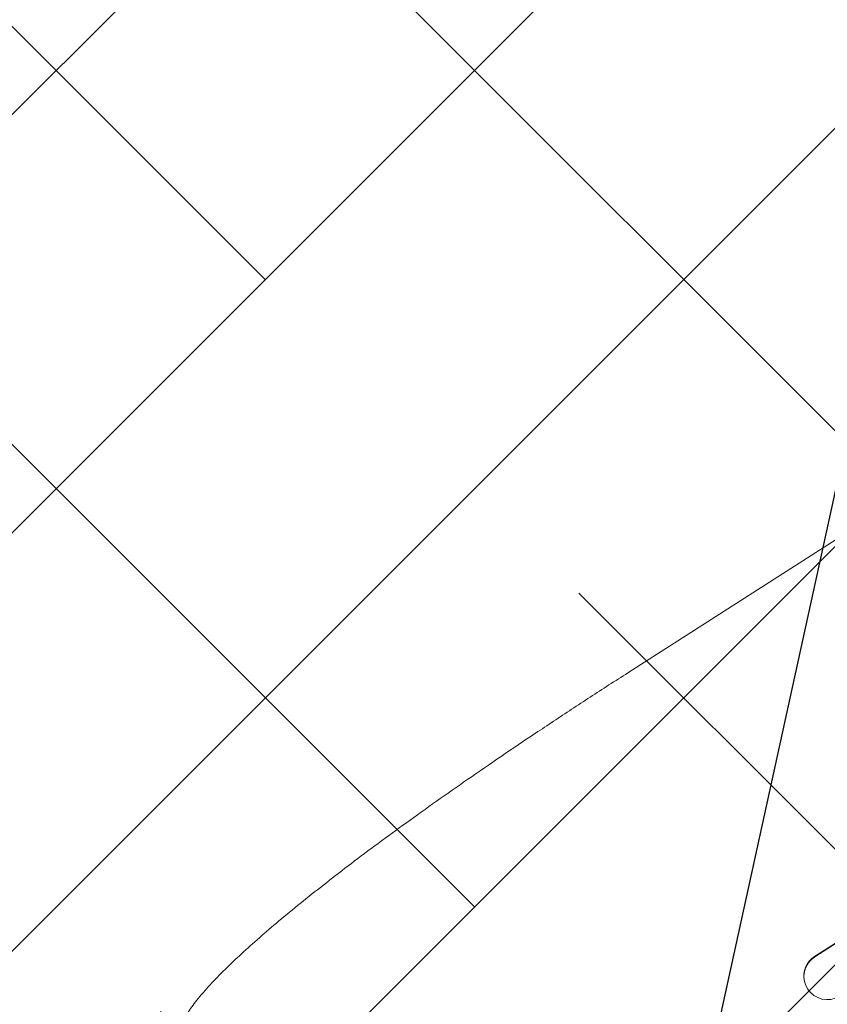
# Model space of a CAD drawing. Units: metres. Extents: x -4822648 to 658406, y -778516 to 194582.
# Drawn here: x 658239 to 658239, y 194493 to 194493 of the extents above; entities that cross this region are included whole.
import ezdxf

# ---------------------------------------------------------------- set-up
doc = ezdxf.new("R2010")
doc.units = ezdxf.units.M
doc.header["$LTSCALE"] = 20
doc.linetypes.add('HIDDEN', pattern=[9.524999999999999, 6.35, -3.175])
for name, color, linetype in [('00-I-J-paliglinija', 252, 'Continuous'), ('2d', 230, 'Continuous'), ('EN-Free_Space_Hatch', 10, 'HIDDEN')]:
    doc.layers.add(name, color=color, linetype=linetype)
doc.layers.add('00-I-J-segums-1', color=20, linetype='Continuous', lineweight=0)
doc.layers.add('0_Izmeri', color=10, linetype='Continuous', lineweight=15)

# ---------------------------------------------------------------- blocks, each defined once
blk = doc.blocks.new('2')
at = {"layer": 'EN-Free_Space_Hatch'}
h = blk.add_hatch(dxfattribs=at)
h.set_pattern_fill('ANSI31', color=256, scale=0.1)
h.set_pattern_definition([(45, (50260.23847801282, -6857.590395243084), (-0.2245064030267288, 0.2245064030267288), [])])
edge = h.paths.add_edge_path()
edge.add_arc((50262.59087986531, -6857.751243037204), 1, 180, 270)
edge.add_line((50262.59087986531, -6858.751243037204), (50264.69789185869, -6858.751243037204))
edge.add_arc((50264.69789185869, -6857.751243037204), 1, 270, 360)
edge.add_arc((50264.69789185869, -6857.751243037204), 1, 0, 90)
edge.add_line((50264.69789185869, -6856.751243037204), (50262.59087986531, -6856.751243037204))
edge.add_arc((50262.59087986531, -6857.751243037204), 1, 90, 180)
at = {"layer": '2d', "lineweight": 0}
for p, q in [((50264.44611093146, -6857.91278960096), (50264.44605914716, -6857.912934413153)), ((50264.301749434, -6857.917885936287), (50264.43897934089, -6857.917885936287)), ((50264.3018012183, -6857.917741124093), (50264.43903112519, -6857.917741124093)), ((50264.43897934089, -6857.917885936287), (50264.43903112519, -6857.917741124093)), ((50264.43903112519, -6857.917741124093), (50264.43903109617, -6857.91773733528)), ((50264.44036106932, -6858.027241124093), (50264.30966744891, -6858.027241124093))]:
    blk.add_line(p, q, dxfattribs=at)
for centre, major_axis, ratio, start_param, end_param in [((50264.43897364898, -6857.91023733528), (0.007137282478334742, -0.002552265679711912), 0.9881031396416144, 5.059627124196578, 8.169432430033602), ((50264.43892186468, -6857.910382147474), (0.007137282478334376, -0.002552265679712941), 0.988103139641624, 5.059809954048816, 6.283185307179917)]:
    blk.add_ellipse(centre, major_axis=major_axis, ratio=ratio, start_param=start_param, end_param=end_param, dxfattribs=at)
blk.add_open_spline([(50264.62256935767, -6858.009575818875), (50264.62122704687, -6858.010373193316), (50264.61987165404, -6858.011045587116), (50264.61685435158, -6858.01236643766), (50264.61517477782, -6858.012992900701), (50264.61138546315, -6858.014246019126), (50264.60924822569, -6858.014859288381), (50264.60482289393, -6858.015989600633), (50264.60255162713, -6858.016508975854), (50264.5978757273, -6858.017478583505), (50264.59548009624, -6858.01793140629), (50264.59050929302, -6858.018794111395), (50264.58793289269, -6858.019205402295), (50264.58259399725, -6858.019992551171), (50264.57982906373, -6858.020368987482), (50264.57409828136, -6858.021092293486), (50264.57112746542, -6858.021439366864), (50264.56498204323, -6858.022105538588), (50264.56180156398, -6858.022424625869), (50264.55524769127, -6858.023033928395), (50264.55186858575, -6858.0233240155), (50264.54491729733, -6858.023875764368), (50264.54133881158, -6858.024137114335), (50264.53399864542, -6858.024630160807), (50264.53023110957, -6858.024861471768), (50264.52251495892, -6858.025294231498), (50264.51856057144, -6858.025495214864), (50264.51047465901, -6858.025866413906), (50264.50633740758, -6858.026035979713), (50264.49790096203, -6858.026343169206), (50264.49359664943, -6858.026480223626), (50264.48481201201, -6858.026722520836), (50264.48032628374, -6858.026826801865), (50264.47121046892, -6858.027001512962), (50264.46657577518, -6858.027071203546), (50264.45715635069, -6858.027176455625), (50264.45236732445, -6858.027211124721), (50264.4451695829, -6858.027236902174), (50264.4427659963, -6858.027241124372), (50264.44036106932, -6858.027241124093)], degree=3, knots=[0, 0, 0, 0, 9.99989090424931, 9.99989090424931, 21.60338685880033, 21.60338685880033, 34.83590117945349, 34.83590117945349, 47.28887065800365, 47.28887065800365, 59.14061397002823, 59.14061397002823, 70.83199050768768, 70.83199050768768, 82.48181268071339, 82.48181268071339, 94.23563103500335, 94.23563103500335, 106.1576729560139, 106.1576729560139, 118.2516612252273, 118.2516612252273, 130.5680704126064, 130.5680704126064, 143.1126104959069, 143.1126104959069, 155.9232562324294, 155.9232562324294, 169.0258640338278, 169.0258640338278, 182.4135225449324, 182.4135225449324, 196.1706362072117, 196.1706362072117, 210.2370268300995, 210.2370268300995, 224.6700736189802, 224.6700736189802, 231.8946112533451, 231.8946112533451, 231.8946112533451, 231.8946112533451], dxfattribs=at)
blk = doc.blocks.new('*E15')
at = {"layer": '00-I-J-paliglinija', "xscale": 1000.00000000008, "yscale": 1000, "zscale": 1000, "rotation": 212.657522452025}
blk.add_blockref('2', (46082043.84810869, 21311004.80087287), dxfattribs=at)

msp = doc.modelspace()

# ---------------------------------------------------------------- hatches: boundary and pattern name
at = {"layer": '00-I-J-segums-1'}
h = msp.add_hatch(dxfattribs=at)
h.set_pattern_fill('ANSI38', color=256, scale=0.03000000142492354, style=0)
h.set_pattern_definition([(44.99999833247337, (662933.3274567939, 195170.1740755493), (-0.06735192410706323, 0.06735192018666547), []), (135.0000016675266, (662933.3274567939, 195170.1740755493), (-0.2020557723211897, 0.06735192018666548), [0.2381250043799811, -0.1428750026279886])])
h.paths.add_polyline_path([(658237.7211895856, 194491.8055461193), (658237.4091745163, 194498.3032396935), (658242.8803350106, 194501.8222994413), (658248.663510574, 194498.8436656148), (658248.9755256433, 194492.3459720406), (658243.5043651492, 194488.8269122928)])
h.paths.add_polyline_path([(658239.1779251281, 194492.7425209012), (658238.9489862986, 194497.5101571715), (658242.9634112504, 194500.0922421373), (658247.2067750315, 194497.9066908329), (658247.435713861, 194493.1390545626), (658243.4212889093, 194490.5569695967)], flags=16)

# ---------------------------------------------------------------- block references
at = {"layer": '0_Izmeri', "xscale": 0.001000000047497451, "yscale": 0.0009999999892897904, "zscale": 0.001}
msp.add_blockref('*E15', (658175.7290000002, 194531.54905), dxfattribs=at)

doc.saveas('drawing.dxf')
